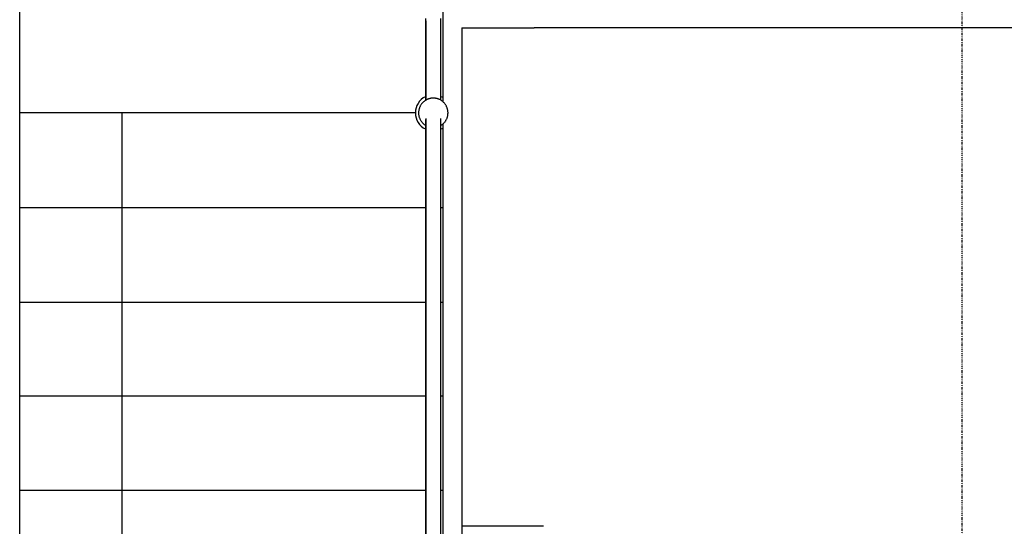
# Model space of a CAD drawing. Extents: x 800 to 178798, y -5671 to 51762.
# Drawn here: x 116907 to 119520, y 20886 to 22230 of the extents above; entities that cross this region are included whole.
import ezdxf

# ---------------------------------------------------------------- set-up
doc = ezdxf.new("R2010")
doc.units = 0
doc.linetypes.add('X-2549-S$0$EDG-1DOT-2', pattern=[5, 2, -1.4, 0.2, -1.4])
for name, color, linetype in [('X-2549-S$0$A-FLOR-HRAL', 11, 'CONTINUOUS'), ('X-2549-S$0$A-ROOF-OTLN', 8, 'CONTINUOUS'), ('X-2549-S$0$Q-CASE', 11, 'CONTINUOUS'), ('X-2549-S$0$S-GRID', 133, 'X-2549-S$0$EDG-1DOT-2'), ('X-2549-S$0$S-STRS', 11, 'CONTINUOUS'), ('X-2549-S$0$S-STRS-ANNO', 11, 'CONTINUOUS'), ('X-XREF', 7, 'CONTINUOUS')]:
    doc.layers.add(name, color=color, linetype=linetype)

# ---------------------------------------------------------------- blocks, each defined once
blk = doc.blocks.new('X-2549-S')
at = {"layer": 'X-2549-S$0$A-FLOR-HRAL'}
for p, q in [((17984.7, 22015.6), (17984.7, 22233.2)), ((18024.7, 22016.3), (18024.7, 22233.2)), ((17984.7, 22226.8), (17984.7, 22015.6)), ((18024.7, 22016.1), (18024.7, 22226.8)), ((17998.5, 22021.2), (17996.9, 22020.9)), ((18000, 22021.4), (17998.5, 22021.2)), ((18001.6, 22021.6), (18000, 22021.4)), ((18003.1, 22021.7), (18001.6, 22021.6)), ((18004.7, 22021.7), (18003.1, 22021.7)), ((18005.5, 22021.7), (18004.7, 22021.7)), ((18007.1, 22021.6), (18005.5, 22021.7)), ((18008.7, 22021.5), (18007.1, 22021.6)), ((18010.2, 22021.3), (18008.7, 22021.5)), ((18011.8, 22021.1), (18010.2, 22021.3)), ((18013.3, 22020.8), (18011.8, 22021.1)), ((17967.8, 21995.3), (17967.3, 21993.8)), ((17967.8, 21995.3), (17967.3, 21993.8)), ((17968.3, 21996.8), (17967.8, 21995.3)), ((17968.3, 21996.8), (17967.8, 21995.3)), ((17968.9, 21998.2), (17968.3, 21996.8)), ((17968.9, 21998.2), (17968.3, 21996.8)), ((17969.5, 21999.7), (17968.9, 21998.2)), ((17969.5, 21999.7), (17968.9, 21998.2)), ((17970.2, 22001.1), (17969.5, 21999.7)), ((17970.2, 22001.1), (17969.5, 21999.7)), ((17971, 22002.4), (17970.2, 22001.1)), ((17971, 22002.4), (17970.2, 22001.1)), ((17971.8, 22003.7), (17971, 22002.4)), ((17971.8, 22003.7), (17971, 22002.4)), ((17972.7, 22005), (17971.8, 22003.7)), ((17972.7, 22005), (17971.8, 22003.7)), ((17973.6, 22006.3), (17972.7, 22005)), ((17973.6, 22006.3), (17972.7, 22005)), ((17974.6, 22007.5), (17973.6, 22006.3)), ((17974.6, 22007.5), (17973.6, 22006.3)), ((17975.6, 22008.7), (17974.6, 22007.5)), ((17975.6, 22008.7), (17974.6, 22007.5)), ((17976.7, 22009.9), (17975.6, 22008.7)), ((17977.8, 22011), (17976.7, 22009.9)), ((17977.8, 22011), (17976.7, 22009.9)), ((17978.9, 22012), (17977.8, 22011)), ((17978.9, 22012), (17977.8, 22011)), ((17980.1, 22013), (17978.9, 22012)), ((17980.1, 22013), (17978.9, 22012)), ((17981.4, 22014), (17980.1, 22013)), ((17981.4, 22014), (17980.1, 22013)), ((17982.6, 22014.9), (17981.4, 22014)), ((17982.6, 22014.9), (17981.4, 22014)), ((17984, 22015.7), (17982.6, 22014.9)), ((17984, 22015.7), (17982.6, 22014.9)), ((17985.3, 22016.5), (17984, 22015.7)), ((17986.7, 22017.3), (17985.3, 22016.5)), ((17988.1, 22018), (17986.7, 22017.3)), ((17989.5, 22018.6), (17988.1, 22018)), ((17990.9, 22019.2), (17989.5, 22018.6)), ((17992.4, 22019.7), (17990.9, 22019.2)), ((17993.9, 22020.2), (17992.4, 22019.7)), ((17995.4, 22020.6), (17993.9, 22020.2)), ((17996.9, 22020.9), (17995.4, 22020.6)), ((18014.8, 22020.4), (18013.3, 22020.8)), ((18016.3, 22019.9), (18014.8, 22020.4)), ((18017.8, 22019.5), (18016.3, 22019.9)), ((18019.3, 22018.9), (18017.8, 22019.5)), ((18020.7, 22018.3), (18019.3, 22018.9)), ((18022.1, 22017.6), (18020.7, 22018.3)), ((18023.5, 22016.9), (18022.1, 22017.6)), ((18024.8, 22016.1), (18023.5, 22016.9)), ((18026.2, 22015.3), (18024.8, 22016.1)), ((18026.2, 22015.3), (18024.8, 22016.1)), ((18027.5, 22014.4), (18026.2, 22015.3)), ((18027.5, 22014.4), (18026.2, 22015.3)), ((18028.7, 22013.5), (18027.5, 22014.4)), ((18028.7, 22013.5), (18027.5, 22014.4)), ((18029.9, 22012.5), (18028.7, 22013.5)), ((18029.9, 22012.5), (18028.7, 22013.5)), ((18031.1, 22011.5), (18029.9, 22012.5)), ((18031.1, 22011.5), (18029.9, 22012.5)), ((18032.2, 22010.4), (18031.1, 22011.5)), ((18032.2, 22010.4), (18031.1, 22011.5)), ((18033.3, 22009.2), (18032.2, 22010.4)), ((18033.3, 22009.2), (18032.2, 22010.4)), ((18034.4, 22008.1), (18033.3, 22009.2)), ((18034.4, 22008.1), (18033.3, 22009.2)), ((18035.4, 22006.9), (18034.4, 22008.1)), ((18035.4, 22006.9), (18034.4, 22008.1)), ((18036.3, 22005.6), (18035.4, 22006.9)), ((18036.3, 22005.6), (18035.4, 22006.9)), ((18037.2, 22004.4), (18036.3, 22005.6)), ((18037.2, 22004.4), (18036.3, 22005.6)), ((18038, 22003), (18037.2, 22004.4)), ((18038, 22003), (18037.2, 22004.4)), ((18038.8, 22001.7), (18038, 22003)), ((18038.8, 22001.7), (18038, 22003)), ((18039.6, 22000.3), (18038.8, 22001.7)), ((18039.6, 22000.3), (18038.8, 22001.7)), ((18040.2, 21998.9), (18039.6, 22000.3)), ((18040.2, 21998.9), (18039.6, 22000.3)), ((18040.9, 21997.5), (18040.2, 21998.9)), ((18040.9, 21997.5), (18040.2, 21998.9)), ((18041.4, 21996), (18040.9, 21997.5)), ((18041.4, 21996), (18040.9, 21997.5)), ((18041.9, 21994.5), (18041.4, 21996)), ((18041.9, 21994.5), (18041.4, 21996)), ((17965.7, 21984.6), (17965.6, 21983.1)), ((17965.7, 21984.6), (17965.6, 21983.1)), ((17965.6, 21983.1), (17965.7, 21981.5)), ((17965.6, 21983.1), (17965.7, 21981.5)), ((17965.8, 21986.2), (17965.7, 21984.6)), ((17965.8, 21986.2), (17965.7, 21984.6)), ((17965.7, 21981.5), (17965.7, 21979.9)), ((17965.7, 21981.5), (17965.7, 21979.9)), ((17965.7, 21979.9), (17965.9, 21978.4)), ((17965.7, 21979.9), (17965.9, 21978.4)), ((17966, 21987.7), (17965.8, 21986.2)), ((17966, 21987.7), (17965.8, 21986.2)), ((17965.9, 21978.4), (17966.1, 21976.8)), ((17965.9, 21978.4), (17966.1, 21976.8)), ((17966.2, 21989.3), (17966, 21987.7)), ((17966.2, 21989.3), (17966, 21987.7)), ((17966.1, 21976.8), (17966.3, 21975.3)), ((17966.1, 21976.8), (17966.3, 21975.3)), ((17966.5, 21990.8), (17966.2, 21989.3)), ((17966.5, 21990.8), (17966.2, 21989.3)), ((17966.3, 21975.3), (17966.7, 21973.8)), ((17966.3, 21975.3), (17966.7, 21973.8)), ((17966.9, 21992.3), (17966.5, 21990.8)), ((17966.9, 21992.3), (17966.5, 21990.8)), ((17966.7, 21973.8), (17967, 21972.2)), ((17966.7, 21973.8), (17967, 21972.2)), ((17967.3, 21993.8), (17966.9, 21992.3)), ((17967.3, 21993.8), (17966.9, 21992.3)), ((17967, 21972.2), (17967.5, 21970.7)), ((17967, 21972.2), (17967.5, 21970.7)), ((17967.5, 21970.7), (17968, 21969.3)), ((17967.6, 21970.5), (17968, 21969.3)), ((17968, 21969.3), (17968.6, 21967.8)), ((17968, 21969.3), (17968.6, 21967.8)), ((18041.1, 21968.5), (18041.7, 21969.9)), ((18041.1, 21968.5), (18041.7, 21969.9)), ((18041.7, 21969.9), (18042.1, 21971.4)), ((18041.7, 21969.9), (18042.1, 21971.4)), ((18042.4, 21993), (18041.9, 21994.5)), ((18042.4, 21993), (18041.9, 21994.5)), ((18042.1, 21971.4), (18042.6, 21972.9)), ((18042.1, 21971.4), (18042.6, 21972.9)), ((18042.8, 21991.5), (18042.4, 21993)), ((18042.8, 21991.5), (18042.4, 21993)), ((18042.6, 21972.9), (18042.9, 21974.5)), ((18042.6, 21972.9), (18042.9, 21974.5)), ((18043.1, 21990), (18042.8, 21991.5)), ((18043.1, 21990), (18042.8, 21991.5)), ((18042.9, 21974.5), (18043.2, 21976)), ((18042.9, 21974.5), (18043.2, 21976)), ((18043.3, 21988.4), (18043.1, 21990)), ((18043.3, 21988.4), (18043.1, 21990)), ((18043.2, 21976), (18043.4, 21977.5)), ((18043.2, 21976), (18043.4, 21977.5)), ((18043.5, 21986.9), (18043.3, 21988.4)), ((18043.5, 21986.9), (18043.3, 21988.4)), ((18043.4, 21977.5), (18043.6, 21979.1)), ((18043.4, 21977.5), (18043.6, 21979.1)), ((18043.7, 21985.3), (18043.5, 21986.9)), ((18043.7, 21985.3), (18043.5, 21986.9)), ((18043.6, 21979.1), (18043.7, 21980.7)), ((18043.6, 21979.1), (18043.7, 21980.7)), ((18043.8, 21983.8), (18043.7, 21985.3)), ((18043.8, 21983.8), (18043.7, 21985.3)), ((18043.7, 21980.7), (18043.8, 21982.2)), ((18043.7, 21980.7), (18043.8, 21982.2)), ((18043.8, 21982.2), (18043.8, 21983.8)), ((18043.8, 21982.2), (18043.8, 21983.8)), ((17968.6, 21967.8), (17969.2, 21966.4)), ((17968.6, 21967.8), (17969.2, 21966.4)), ((17969.2, 21966.4), (17969.9, 21965)), ((17969.2, 21966.4), (17969.9, 21965)), ((17969.9, 21965), (17970.6, 21963.6)), ((17969.9, 21965), (17970.6, 21963.6)), ((17970.6, 21963.6), (17971.4, 21962.2)), ((17970.6, 21963.6), (17971.4, 21962.2)), ((17971.4, 21962.2), (17972.2, 21960.9)), ((17971.4, 21962.2), (17972.2, 21960.9)), ((17972.2, 21960.9), (17973.1, 21959.6)), ((17972.2, 21960.9), (17973.1, 21959.6)), ((17973.1, 21959.6), (17974.1, 21958.4)), ((17973.1, 21959.6), (17974.1, 21958.4)), ((17974.1, 21958.4), (17975.1, 21957.2)), ((17974.1, 21958.4), (17975.1, 21957.2)), ((17975.1, 21957.2), (17976.1, 21956)), ((17975.1, 21957.2), (17976.1, 21956)), ((17976.1, 21956), (17977.2, 21954.9)), ((17976.1, 21956), (17977.2, 21954.9)), ((17977.2, 21954.9), (17978.3, 21953.8)), ((17977.2, 21954.9), (17978.3, 21953.8)), ((17978.3, 21953.8), (17979.5, 21952.8)), ((17978.3, 21953.8), (17979.5, 21952.8)), ((17979.5, 21952.8), (17980.7, 21951.8)), ((17979.5, 21952.8), (17980.7, 21951.8)), ((17980.7, 21951.8), (17982, 21950.9)), ((17980.7, 21951.8), (17982, 21950.9)), ((17982, 21950.9), (17983.2, 21950)), ((17982, 21950.9), (17983.2, 21950)), ((17983.2, 21950), (17984.6, 21949.2)), ((17983.2, 21950), (17984.6, 21949.2)), ((17984.7, 21967.6), (17984.7, 20762.8)), ((17984.7, 20762.8), (17984.7, 21965.2)), ((18024.7, 20763.3), (18024.7, 21967.6)), ((18024.7, 20763.1), (18024.7, 21965.1)), ((18025.5, 21949.5), (18026.8, 21950.4)), ((18025.5, 21949.5), (18026.8, 21950.4)), ((18026.8, 21950.4), (18028, 21951.3)), ((18026.8, 21950.4), (18028, 21951.3)), ((18028, 21951.3), (18029.3, 21952.3)), ((18028, 21951.3), (18029.3, 21952.3)), ((18029.3, 21952.3), (18030.5, 21953.3)), ((18029.3, 21952.3), (18030.5, 21953.3)), ((18030.5, 21953.3), (18031.6, 21954.3)), ((18030.5, 21953.3), (18031.6, 21954.3)), ((18031.6, 21954.3), (18032.7, 21955.4)), ((18031.6, 21954.3), (18032.7, 21955.4)), ((18032.7, 21955.4), (18033.8, 21956.6)), ((18033.8, 21956.6), (18034.8, 21957.7)), ((18033.8, 21956.6), (18034.8, 21957.7)), ((18034.8, 21957.7), (18035.8, 21959)), ((18034.8, 21957.7), (18035.8, 21959)), ((18035.8, 21959), (18036.7, 21960.2)), ((18035.8, 21959), (18036.7, 21960.2)), ((18036.7, 21960.2), (18037.6, 21961.5)), ((18036.7, 21960.2), (18037.6, 21961.5)), ((18037.6, 21961.5), (18038.4, 21962.9)), ((18037.6, 21961.5), (18038.4, 21962.9)), ((18038.4, 21962.9), (18039.2, 21964.2)), ((18038.4, 21962.9), (18039.2, 21964.2)), ((18039.2, 21964.2), (18039.9, 21965.6)), ((18039.2, 21964.2), (18039.9, 21965.6)), ((18039.9, 21965.6), (18040.5, 21967)), ((18039.9, 21965.6), (18040.5, 21967)), ((18040.5, 21967), (18041.1, 21968.5)), ((18040.5, 21967), (18041.1, 21968.5))]:
    blk.add_line(p, q, dxfattribs=at)
for start, end in [(115.7143, 244.2857), (56.8324, 64.2857), (295.7143, 303.1676)]:
    blk.add_arc((18004.7, 21982.6), 47.5, start, end, dxfattribs=at)
at = {"layer": 'X-2549-S$0$A-ROOF-OTLN'}
blk.add_line((16907.6, 13559), (16907.6, 27397.5), dxfattribs=at)
at = {"layer": 'X-2549-S$0$Q-CASE'}
blk.add_line((18296.9, 20885.7), (18080.1, 20885.7), dxfattribs=at)
at = {"layer": 'X-2549-S$0$S-GRID'}
blk.add_line((19407.9, -3001.7), (19407.9, 46067.3), dxfattribs=at)
at = {"layer": 'X-2549-S$0$S-STRS'}
for p, q in [((18030.1, 22253.2), (18030.1, 22011.7)), ((18080.1, 22208), (18080.1, 20761.3)), ((18080.1, 22208), (18272.5, 22208)), ((21992.6, 22208), (18272.5, 22208)), ((17958.4, 21982.6), (16907.4, 21982.6)), ((17958.4, 21982.6), (16907.4, 21982.6)), ((18030.1, 21953.5), (18030.1, 21730.3)), ((17984.7, 21730.3), (16907.4, 21730.3)), ((17984.7, 21730.3), (16907.4, 21730.3)), ((18030.1, 21730.3), (18024.7, 21730.3)), ((18030.1, 21730.3), (18024.7, 21730.3)), ((18030.1, 21730.3), (18030.1, 21479.7)), ((17984.7, 21479.7), (16907.4, 21479.7)), ((17984.7, 21479.7), (16907.4, 21479.7)), ((18030.1, 21479.7), (18024.7, 21479.7)), ((18030.1, 21479.7), (18024.7, 21479.7)), ((18030.1, 21479.7), (18030.1, 21230.9)), ((17984.7, 21230.9), (16907.4, 21230.9)), ((17984.7, 21230.9), (16907.4, 21230.9)), ((18030.1, 21230.9), (18024.7, 21230.9)), ((18030.1, 21230.9), (18024.7, 21230.9)), ((18030.1, 21230.9), (18030.1, 20980.4)), ((17984.7, 20980.4), (16907.4, 20980.4)), ((17984.7, 20980.4), (16907.4, 20980.4)), ((18030.1, 20980.4), (18024.7, 20980.4)), ((18030.1, 20980.4), (18024.7, 20980.4)), ((18030.1, 20980.4), (18030.1, 20761.3))]:
    blk.add_line(p, q, dxfattribs=at)
at = {"layer": 'X-2549-S$0$S-STRS-ANNO'}
for p, q in [((17178.7, 21982.6), (17178.7, 21730.3)), ((17178.7, 21730.3), (17178.7, 21479.7)), ((17178.7, 21479.7), (17178.7, 21230.9)), ((17178.7, 21230.9), (17178.7, 20980.4)), ((17178.7, 20980.4), (17178.7, 20729.8))]:
    blk.add_line(p, q, dxfattribs=at)

msp = doc.modelspace()

# ---------------------------------------------------------------- block references
at = {"layer": 'X-XREF'}
msp.add_blockref('X-2549-S', (100000, 0), dxfattribs=at)

doc.saveas('drawing.dxf')
